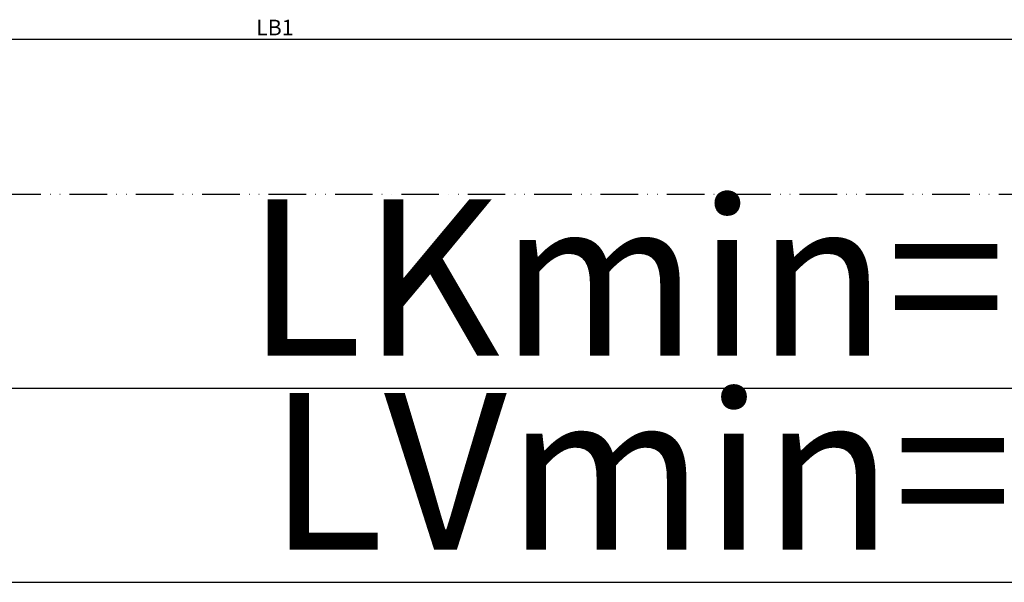
# Model space of a CAD drawing. Units: millimetres. Extents: x 117 to 8492, y -26 to 8421.
# Drawn here: x 1745 to 2059, y -19 to 161 of the extents above; entities that cross this region are included whole.
import ezdxf

# ---------------------------------------------------------------- set-up
doc = ezdxf.new("R2010")
doc.units = ezdxf.units.MM
doc.linetypes.add('ACAD_ISO12W100', pattern=[21, 12, -3, 0, -3, 0, -3])
for name, color, linetype in [('dimension-Bemassung', 5, 'Continuous'), ('outline-Körperkante', 7, 'Continuous'), ('TID', 5, 'Continuous'), ('Umriss', 7, 'ACAD_ISO12W100')]:
    doc.layers.add(name, color=color, linetype=linetype)
doc.dimstyles.new('ISO-5.0', dxfattribs={"dimtxt": 5, "dimasz": 5, "dimexe": 1.25, "dimexo": 0.625, "dimtad": 1, "dimdec": 3, "dimtxsty": 'Standard', "dimcen": 2.5, "dimclrd": 256, "dimclre": 256, "dimadec": 0, "dimazin": 0, "dimtfac": 1, "dimtdec": 3, "dimtmove": 0, "dimatfit": 3, "dimfxl": 0, "dimlwd": -1, "dimlwe": -1, "dimarcsym": 0})
doc.dimstyles.new('ISO-50', dxfattribs={"dimtxt": 50, "dimasz": 40, "dimexe": 4, "dimexo": 0.625, "dimgap": 4, "dimtad": 1, "dimdec": 3, "dimtxsty": 'Standard', "dimcen": 2.5, "dimclrd": 256, "dimclre": 256, "dimadec": 0, "dimazin": 0, "dimtfac": 1, "dimtdec": 3, "dimtmove": 0, "dimatfit": 3, "dimfxl": 0, "dimlwd": -1, "dimlwe": -1, "dimarcsym": 0})

# ---------------------------------------------------------------- blocks, each defined once
blk = doc.blocks.new('*D141')
at = {"layer": 'Defpoints', "color": 0}
for p in [(1137.2, 748.68), (4166.2, 653.43), (1137.2, 588.87)]:
    blk.add_point(p, dxfattribs=at)
at = {"layer": 'TID'}
for p, q in [((1137.2, 748.05), (1137.2, 584.87)), ((4166.2, 652.8), (4166.2, 584.87)), ((4126.2, 588.87), (1177.2, 588.87))]:
    blk.add_line(p, q, dxfattribs=at)
for points in [[(1177.2, 595.54), (1177.2, 582.21), (1137.2, 588.87)], [(4126.2, 595.54), (4126.2, 582.21), (4166.2, 588.87)]]:
    blk.add_solid(points, dxfattribs=at)
at = {"layer": 'TID', "color": 0, "insert": (2699.47, 617.87), "char_height": 50, "attachment_point": 5}
blk.add_mtext('LKmin=', dxfattribs=at)
blk = doc.blocks.new('*D145')
at = {"layer": 'Defpoints', "color": 0}
for p in [(1137.2, 748.68), (4172.2, 703.89), (4172.2, 700.48)]:
    blk.add_point(p, dxfattribs=at)
at = {"layer": 'dimension-Bemassung'}
for p, q in [((1137.2, 748.05), (1137.2, 699.23)), ((4172.2, 703.26), (4172.2, 699.23)), ((1142.2, 700.48), (4167.2, 700.48))]:
    blk.add_line(p, q, dxfattribs=at)
for points in [[(1142.2, 701.31), (1142.2, 699.64), (1137.2, 700.48)], [(4167.2, 701.31), (4167.2, 699.64), (4172.2, 700.48)]]:
    blk.add_solid(points, dxfattribs=at)
at = {"layer": 'dimension-Bemassung', "color": 0, "insert": (2587.38, 703.6), "char_height": 5, "attachment_point": 5}
blk.add_mtext('LB1', dxfattribs=at)
blk = doc.blocks.new('*D147')
at = {"layer": 'Defpoints', "color": 0}
for p in [(1135.2, 649.67), (4166.2, 650.92), (4166.2, 526.94)]:
    blk.add_point(p, dxfattribs=at)
at = {"layer": 'TID'}
for p, q in [((1135.2, 649.05), (1135.2, 522.94)), ((4166.2, 650.3), (4166.2, 522.94)), ((1175.2, 526.94), (4126.2, 526.94))]:
    blk.add_line(p, q, dxfattribs=at)
for points in [[(1175.2, 533.6), (1175.2, 520.27), (1135.2, 526.94)], [(4126.2, 533.6), (4126.2, 520.27), (4166.2, 526.94)]]:
    blk.add_solid(points, dxfattribs=at)
at = {"layer": 'TID', "color": 0, "insert": (2704, 555.94), "char_height": 50, "attachment_point": 5}
blk.add_mtext('LVmin=', dxfattribs=at)
blk = doc.blocks.new('Grundriss_ER_MF')
at = {"layer": 'Umriss'}
blk.add_line((4166.2023723, 650.92146284), (1135.2023723, 650.92146284), dxfattribs=at)
at = {"layer": 'dimension-Bemassung'}
dim = blk.add_linear_dim(base=(4172.2023723, 700.47568342), p1=(1137.2023723, 748.67868448), p2=(4172.2023723, 703.8894471), text='LB1', dimstyle='ISO-5.0', dxfattribs=at)
dim.commit()
dim.dimension.update_dxf_attribs({"geometry": '*D145', "text_midpoint": (2587.38207152, 700.47568342), "dimtype": 160})
at = {"layer": 'TID'}
dim = blk.add_linear_dim(base=(1137.2023723, 588.87430418), p1=(4166.2023723, 653.42871849), p2=(1137.2023723, 748.67868448), angle=180, text='LKmin=', dimstyle='ISO-50', dxfattribs=at)
dim.commit()
dim.dimension.update_dxf_attribs({"geometry": '*D141', "text_midpoint": (2699.46914363, 588.87430418), "dimtype": 160})
dim = blk.add_linear_dim(base=(4166.2023723, 526.93727775), p1=(1135.2023723, 649.67146284), p2=(4166.2023723, 650.92146284), text='LVmin=', dimstyle='ISO-50', dxfattribs=at)
dim.commit()
dim.dimension.update_dxf_attribs({"geometry": '*D147', "text_midpoint": (2704.00451488, 526.93727775), "dimtype": 160})

msp = doc.modelspace()

# ---------------------------------------------------------------- block references
at = {"layer": 'outline-Körperkante'}
msp.add_blockref('Grundriss_ER_MF', (-761.1391, -545.8957), dxfattribs=at)

doc.saveas('drawing.dxf')
